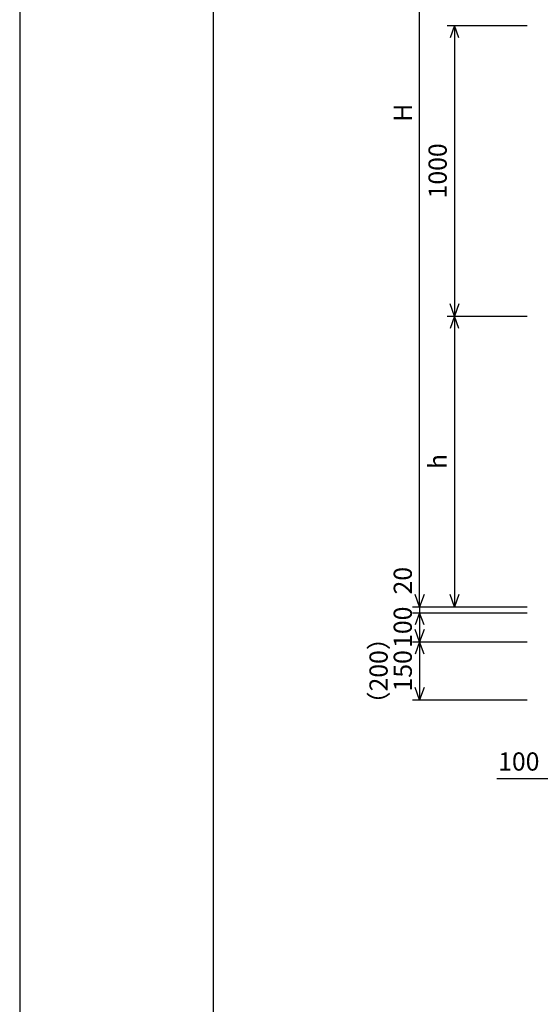
# Model space of a CAD drawing. Extents: x 0 to 134400, y 0 to 47520.
# Drawn here: x 0 to 4302, y 21408 to 29537 of the extents above; entities that cross this region are included whole.
import ezdxf
from ezdxf.enums import TextEntityAlignment as Align

# ---------------------------------------------------------------- set-up
doc = ezdxf.new("R2010")
doc.units = 0
doc.header["$LTSCALE"] = 20
doc.header["$MEASUREMENT"] = 0
doc.layers.get('Defpoints').update_dxf_attribs({"color": 5, "linetype": 'CONTINUOUS'})
doc.layers.add('DIM', color=7, linetype='CONTINUOUS')
doc.layers.add('WAKU', color=3, linetype='CONTINUOUS')
doc.styles.get("Standard").update_dxf_attribs({"font": 'MS Gothic.ttf'})

msp = doc.modelspace()

# ---------------------------------------------------------------- linework, layer by layer
at = {"layer": 'Defpoints', "linetype": 'Continuous'}
msp.add_lwpolyline([(0, 0), (67200, 0), (67200, 47520), (0, 47520)], close=True, dxfattribs=at)
at = {"layer": 'DIM', "linetype": 'Continuous'}
for p, q in [((3304.6, 24689), (3304.6, 32849)), ((3532.6, 29489), (4192.6, 29489)), ((3592.6, 29489), (3555.7, 29387.5)), ((3592.6, 29489), (3592.6, 27089)), ((3629.5, 29387.5), (3592.6, 29489)), ((3592.6, 27089), (3555.7, 27190.5)), ((3629.5, 27190.5), (3592.6, 27089)), ((3532.6, 27089), (4192.6, 27089)), ((3592.6, 27089), (3555.7, 26987.5)), ((3592.6, 27089), (3592.6, 24689)), ((3629.5, 26987.5), (3592.6, 27089)), ((3304.6, 24689), (3267.7, 24790.5)), ((3341.5, 24790.5), (3304.6, 24689)), ((3592.6, 24689), (3555.7, 24790.5)), ((3629.5, 24790.5), (3592.6, 24689)), ((3244.6, 24689), (4192.6, 24689)), ((3244.6, 24641), (4192.6, 24641)), ((3304.6, 24641), (3267.7, 24539.5)), ((3304.6, 24689), (3304.6, 24641)), ((3304.6, 24641), (3304.6, 24401)), ((3341.5, 24539.5), (3304.6, 24641)), ((3304.6, 24401), (3267.7, 24502.5)), ((3341.5, 24502.5), (3304.6, 24401)), ((3244.6, 24401), (4192.6, 24401)), ((3304.6, 24401), (3267.7, 24299.5)), ((3304.6, 24401), (3304.6, 23921)), ((3341.5, 24299.5), (3304.6, 24401)), ((3304.6, 23921), (3267.7, 24022.5)), ((3341.5, 24022.5), (3304.6, 23921)), ((3244.6, 23921), (4192.6, 23921)), ((3941.7, 23273), (4420.6, 23273))]:
    msp.add_line(p, q, dxfattribs=at)
at = {"layer": 'WAKU', "linetype": 'Continuous'}
msp.add_lwpolyline([(1600, 1600), (65600, 1600), (65600, 45920), (1600, 45920)], close=True, dxfattribs=at)

# ---------------------------------------------------------------- texts
at = {"layer": 'DIM', "linetype": 'Continuous'}
for s, p in [('H', (3184.6, 28769)), ('1000', (3472.6, 28289)), ('h', (3472.6, 25889)), ('20', (3184.6, 24905.2)), ('100', (3184.6, 24521)), ('（200）', (2984.5, 24161)), ('150', (3184.6, 24161))]:
    msp.add_text(s, height=150, rotation=90, dxfattribs=at).set_placement(p, align=Align.MIDDLE)
msp.add_text('100', height=150, dxfattribs=at).set_placement((4123.9, 23393), align=Align.MIDDLE)

doc.saveas('drawing.dxf')
